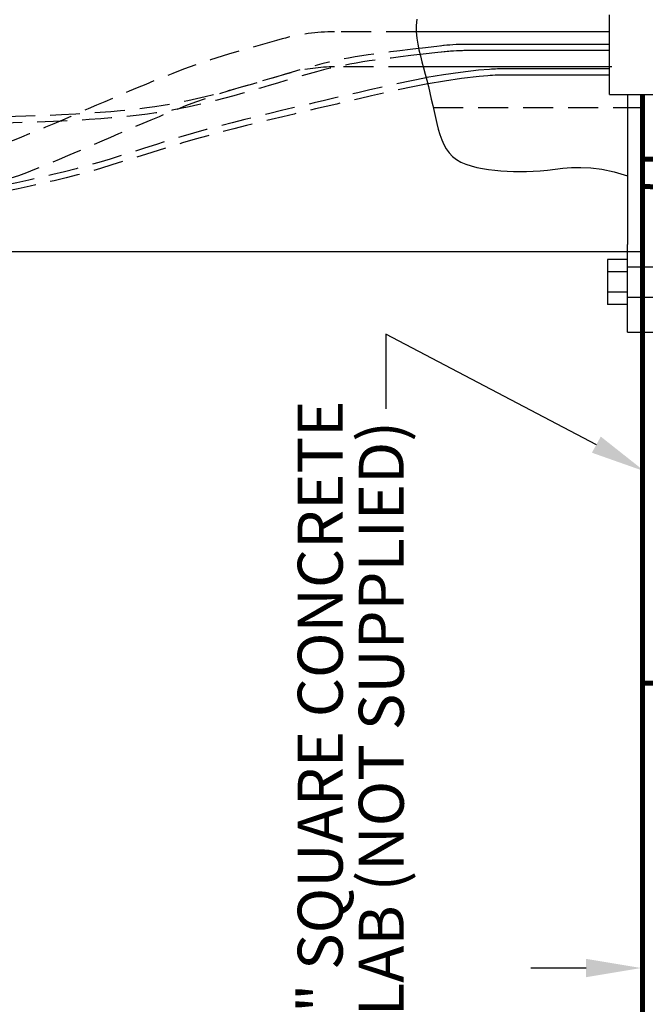
# Model space of a CAD drawing. Extents: x -163 to 2, y -166 to -41.
# Drawn here: x -83 to -67, y -125 to -100 of the extents above; entities that cross this region are included whole.
import ezdxf
from ezdxf.enums import TextEntityAlignment as Align

# ---------------------------------------------------------------- set-up
doc = ezdxf.new("R2010")
doc.units = 0
doc.header["$LTSCALE"] = 3
doc.header["$MEASUREMENT"] = 0
doc.linetypes.add('HIDDEN', pattern=[0.375, 0.25, -0.125])
doc.layers.get('0').update_dxf_attribs({"linetype": 'CONTINUOUS'})
doc.layers.add('DIM1', color=4, linetype='CONTINUOUS')
doc.layers.add('HIDDEN', color=2, linetype='HIDDEN')
doc.styles.add('ARIAL', font='ARIAL.TTF')

msp = doc.modelspace()

# ---------------------------------------------------------------- linework, layer by layer
for p, q in [((-68.108, -102.182), (-68.108, -100.189)), ((-68.108, -100.618), (-72.942, -100.618)), ((-68.108, -101.087), (-71.756, -101.087)), ((-68.108, -100.931), (-71.707, -100.931)), ((-68.051, -101.491), (-72.885, -101.491)), ((-68.108, -101.54), (-70.711, -101.54)), ((-68.108, -101.697), (-70.76, -101.697)), ((-67.657, -102.182), (-67.657, -105.931)), ((-67.657, -102.182), (-67.657, -105.931)), ((-67.282, -108.118), (-67.282, -102.181)), ((-67.282, -108.118), (-67.282, -102.181)), ((-67.657, -108.118), (-67.657, -105.931)), ((-67.657, -108.118), (-67.657, -105.931)), ((-67.282, -108.118), (-67.282, -105.931)), ((-67.282, -106.118), (-94.532, -106.118)), ((-68.157, -106.305), (-68.157, -107.431)), ((-67.657, -106.305), (-68.157, -106.305)), ((-67.657, -106.618), (-68.157, -106.618)), ((-67.657, -107.118), (-68.157, -107.118)), ((-67.657, -107.431), (-68.157, -107.431)), ((-67.657, -108.118), (-67.282, -108.118)), ((-67.657, -108.118), (-67.282, -108.118)), ((-67.282, -108.118), (-66.907, -108.118))]:
    msp.add_line(p, q)
at = {"flags": 128}
for points in [[(-72.927, -100.301), (-72.942, -100.462), (-72.942, -100.618), (-72.929, -100.771), (-72.906, -100.921), (-72.875, -101.07), (-72.838, -101.219), (-72.798, -101.368), (-72.757, -101.519), (-72.717, -101.672), (-72.677, -101.828), (-72.639, -101.985), (-72.602, -102.142), (-72.566, -102.299), (-72.53, -102.455), (-72.495, -102.608), (-72.46, -102.759), (-72.426, -102.906), (-72.39, -103.048), (-72.35, -103.184), (-72.306, -103.313), (-72.254, -103.433), (-72.193, -103.544), (-72.121, -103.644), (-72.037, -103.732), (-71.938, -103.808), (-71.826, -103.872), (-71.703, -103.925), (-71.571, -103.968), (-71.431, -104.004), (-71.284, -104.032), (-71.134, -104.055), (-70.98, -104.073), (-70.826, -104.088), (-70.67, -104.099), (-70.512, -104.106), (-70.351, -104.109), (-70.185, -104.107), (-70.016, -104.1), (-69.841, -104.088), (-69.66, -104.071), (-69.472, -104.048), (-69.273, -104.026), (-69.061, -104.009), (-68.83, -104.004), (-68.578, -104.016), (-68.301, -104.051), (-67.995, -104.116), (-67.657, -104.215)], [(-68.108, -102.182), (-65.94, -102.179), (-64.143, -102.158), (-62.761, -102.121), (-61.72, -102.069), (-60.944, -101.999), (-60.355, -101.907), (-59.893, -101.785), (-59.526, -101.64), (-59.21, -101.483), (-58.916, -101.309), (-58.638, -101.117), (-58.377, -100.906), (-58.133, -100.679), (-57.905, -100.436), (-57.694, -100.179)], [(-72.181, -100.953), (-72.424, -100.981), (-72.783, -101.022), (-72.886, -101.034)], [(-72.129, -101.105), (-72.406, -101.135), (-72.765, -101.177), (-72.852, -101.187)], [(-71.113, -101.557), (-71.384, -101.578), (-71.834, -101.63), (-72.264, -101.692), (-72.673, -101.761), (-72.693, -101.765)], [(-71.047, -101.708), (-71.369, -101.734), (-71.814, -101.785), (-72.239, -101.846), (-72.645, -101.915), (-72.656, -101.917)]]:
    msp.add_lwpolyline(points, dxfattribs=at)
at = {"const_width": 0.125, "flags": 128}
for points in [[(-67.282, -116.795), (-67.282, -102.181)], [(-60.857, -102.504), (-60.857, -116.889), (-67.282, -116.889)], [(-67.282, -103.802), (-66.907, -103.802)], [(-67.282, -104.483), (-60.851, -104.575)], [(-67.282, -134.596), (-67.282, -116.795)]]:
    msp.add_lwpolyline(points, dxfattribs=at)
for centre, radius, start, end in [((-71.707, -105.931), 5, 90, 97.2435), ((-71.707, -105.931), 4.844, 90, 97.2435), ((-70.711, -106.54), 5, 90, 94.6142), ((-70.711, -106.54), 4.844, 89.4179, 95.2519)]:
    msp.add_arc(centre, radius, start, end)
at = {"layer": 'DIM1', "color": 1}
for p, q in [((-68.439, -110.933), (-73.703, -108.172)), ((-73.703, -108.172), (-73.703, -110.038)), ((-68.696, -124.011), (-70.076, -124.011))]:
    msp.add_line(p, q, dxfattribs=at)
at = {"layer": 'DIM1'}
msp.add_line((-67.282, -114.907), (-67.282, -115.579), dxfattribs=at)
at = {"layer": 'DIM1', "color": 1}
for points in [[(-68.328, -110.731), (-68.55, -111.134), (-67.231, -111.599)], [(-68.696, -124.241), (-68.696, -123.781), (-67.316, -124.011)]]:
    msp.add_solid(points, dxfattribs=at)
at = {"layer": 'HIDDEN'}
for p, q in [((-72.942, -100.618), (-74.984, -100.618)), ((-72.885, -101.491), (-74.927, -101.491)), ((-72.519, -102.504), (-51.029, -102.504)), ((-67.657, -106.493), (-67.282, -106.493)), ((-67.282, -106.493), (-66.907, -106.493)), ((-67.657, -107.243), (-67.282, -107.243)), ((-67.282, -107.243), (-66.907, -107.243))]:
    msp.add_line(p, q, dxfattribs=at)
at = {"layer": 'HIDDEN', "flags": 128}
for points in [[(-76.294, -100.793), (-76.435, -100.831), (-77.09, -101.017), (-77.634, -101.178), (-78.082, -101.319), (-78.452, -101.443), (-78.76, -101.553), (-79.025, -101.654), (-79.263, -101.748), (-79.488, -101.839), (-79.705, -101.929), (-79.916, -102.016), (-80.122, -102.103), (-80.326, -102.19), (-80.528, -102.276), (-80.731, -102.364), (-80.937, -102.453), (-81.147, -102.544), (-81.36, -102.636), (-81.574, -102.729), (-81.789, -102.821), (-82.002, -102.912), (-82.212, -103.001), (-82.418, -103.087), (-82.618, -103.169), (-82.811, -103.247), (-82.998, -103.32), (-83.182, -103.389), (-83.364, -103.451), (-83.546, -103.509), (-83.73, -103.56), (-83.917, -103.606), (-84.111, -103.645), (-84.311, -103.678), (-84.523, -103.705), (-84.75, -103.727), (-84.994, -103.744), (-85.261, -103.757), (-85.554, -103.767), (-85.877, -103.775), (-86.232, -103.781), (-86.626, -103.785), (-87.07, -103.788), (-87.411, -103.79)], [(-72.886, -101.034), (-73.091, -101.057), (-73.355, -101.088), (-73.584, -101.116), (-73.786, -101.141), (-73.969, -101.166), (-74.14, -101.19), (-74.306, -101.215), (-74.47, -101.243), (-74.633, -101.272), (-74.796, -101.304), (-74.96, -101.338), (-75.128, -101.377), (-75.3, -101.418), (-75.477, -101.464)], [(-72.852, -101.187), (-73.073, -101.212), (-73.337, -101.243), (-73.565, -101.271), (-73.766, -101.296), (-73.947, -101.32), (-74.117, -101.344), (-74.281, -101.369), (-74.443, -101.396), (-74.604, -101.425), (-74.765, -101.457), (-74.927, -101.491), (-75.092, -101.528), (-75.262, -101.57), (-75.437, -101.615), (-75.619, -101.665), (-75.807, -101.718), (-76.002, -101.775), (-76.202, -101.834), (-76.408, -101.896), (-76.618, -101.959), (-76.833, -102.022), (-77.052, -102.086), (-77.275, -102.15), (-77.5, -102.213), (-77.726, -102.274), (-77.953, -102.333), (-78.178, -102.389), (-78.4, -102.442), (-78.619, -102.491), (-78.833, -102.536), (-79.042, -102.576), (-79.247, -102.612), (-79.452, -102.644), (-79.659, -102.673), (-79.871, -102.699), (-80.092, -102.723), (-80.323, -102.746), (-80.568, -102.768), (-80.831, -102.789), (-81.119, -102.809), (-81.441, -102.829), (-81.805, -102.848), (-82.221, -102.866), (-82.697, -102.883), (-83.242, -102.899), (-83.864, -102.913)], [(-75.851, -101.568), (-76.046, -101.625), (-76.247, -101.685), (-76.452, -101.746), (-76.663, -101.809), (-76.877, -101.873), (-77.096, -101.937), (-77.317, -102), (-77.541, -102.062), (-77.766, -102.123), (-77.991, -102.181), (-78.215, -102.237), (-78.435, -102.29), (-78.652, -102.339), (-78.864, -102.383), (-79.07, -102.423), (-79.272, -102.458), (-79.475, -102.49), (-79.679, -102.518), (-79.889, -102.544), (-80.108, -102.568), (-80.338, -102.591), (-80.581, -102.612), (-80.843, -102.633), (-81.129, -102.653), (-81.45, -102.673), (-81.813, -102.692), (-82.227, -102.71), (-82.702, -102.727), (-83.246, -102.743), (-83.868, -102.757)], [(-76.065, -101.638), (-76.202, -101.675), (-76.847, -101.857), (-77.378, -102.015), (-77.812, -102.151), (-78.165, -102.269), (-78.458, -102.374), (-78.708, -102.469), (-78.937, -102.56), (-79.158, -102.649), (-79.371, -102.737), (-79.578, -102.823), (-79.781, -102.909), (-79.982, -102.994), (-80.182, -103.08), (-80.384, -103.167), (-80.589, -103.256), (-80.799, -103.347), (-81.013, -103.439), (-81.228, -103.533), (-81.444, -103.625), (-81.66, -103.717), (-81.873, -103.807), (-82.082, -103.895), (-82.287, -103.979), (-82.488, -104.06), (-82.687, -104.138), (-82.887, -104.212), (-83.09, -104.282), (-83.296, -104.347), (-83.508, -104.407), (-83.727, -104.46), (-83.953, -104.506), (-84.185, -104.544), (-84.426, -104.575), (-84.677, -104.599), (-84.942, -104.617), (-85.225, -104.632), (-85.529, -104.642), (-85.859, -104.65), (-86.22, -104.655), (-86.618, -104.66), (-87.065, -104.663), (-87.575, -104.666), (-88.163, -104.668), (-88.579, -104.67)]]:
    msp.add_lwpolyline(points, dxfattribs=at)
at = {"layer": 'HIDDEN', "linetype": 'HIDDEN', "flags": 128}
for points in [[(-72.693, -101.765), (-73.061, -101.837), (-73.429, -101.914), (-73.775, -101.992), (-74.1, -102.067), (-74.403, -102.138), (-74.69, -102.204), (-74.965, -102.268), (-75.232, -102.33), (-75.496, -102.392), (-75.761, -102.454), (-76.031, -102.518), (-76.312, -102.585), (-76.605, -102.656), (-76.911, -102.731), (-77.225, -102.809), (-77.545, -102.89), (-77.868, -102.975), (-78.192, -103.061), (-78.513, -103.151), (-78.829, -103.242), (-79.138, -103.335), (-79.439, -103.428), (-79.734, -103.522), (-80.025, -103.615), (-80.311, -103.706), (-80.596, -103.795), (-80.879, -103.88), (-81.163, -103.962), (-81.448, -104.039), (-81.736, -104.113), (-82.028, -104.184), (-82.324, -104.253), (-82.624, -104.32), (-82.93, -104.387), (-83.242, -104.453), (-83.56, -104.52), (-83.886, -104.589), (-84.226, -104.66), (-84.587, -104.732), (-84.978, -104.807), (-85.406, -104.885), (-85.878, -104.967), (-86.402, -105.052), (-86.664, -105.092)], [(-72.656, -101.917), (-73.03, -101.99), (-73.396, -102.067), (-73.74, -102.145), (-74.064, -102.22), (-74.368, -102.29), (-74.655, -102.357), (-74.93, -102.42), (-75.197, -102.482), (-75.46, -102.544), (-75.725, -102.606), (-75.995, -102.67), (-76.275, -102.737), (-76.568, -102.808), (-76.873, -102.882), (-77.186, -102.96), (-77.506, -103.042), (-77.828, -103.126), (-78.151, -103.212), (-78.471, -103.301), (-78.785, -103.392), (-79.092, -103.484), (-79.393, -103.578), (-79.687, -103.671), (-79.977, -103.764), (-80.265, -103.855), (-80.55, -103.944), (-80.835, -104.03), (-81.12, -104.112), (-81.408, -104.19), (-81.698, -104.265), (-81.992, -104.336), (-82.289, -104.405), (-82.591, -104.473), (-82.897, -104.539), (-83.209, -104.606), (-83.528, -104.673), (-83.854, -104.742), (-84.195, -104.813), (-84.557, -104.885), (-84.949, -104.961), (-85.378, -105.039), (-85.852, -105.121), (-86.378, -105.206), (-86.587, -105.238)]]:
    msp.add_lwpolyline(points, dxfattribs=at)
at = {"layer": 'HIDDEN'}
for radius in [5, 4.125]:
    msp.add_arc((-74.984, -105.618), radius, 90, 105.1911, dxfattribs=at)

# ---------------------------------------------------------------- texts
at = {"layer": 'DIM1', "style": 'ARIAL'}
msp.add_text('30" SQUARE CONCRETE', height=1.125, rotation=90, dxfattribs=at).set_placement((-75.343, -118.335), align=Align.MIDDLE_CENTER)
msp.add_text('SLAB (NOT SUPPLIED)', height=1.125, rotation=90, dxfattribs=at).set_placement((-73.254, -110.342), align=Align.RIGHT)

doc.saveas('drawing.dxf')
